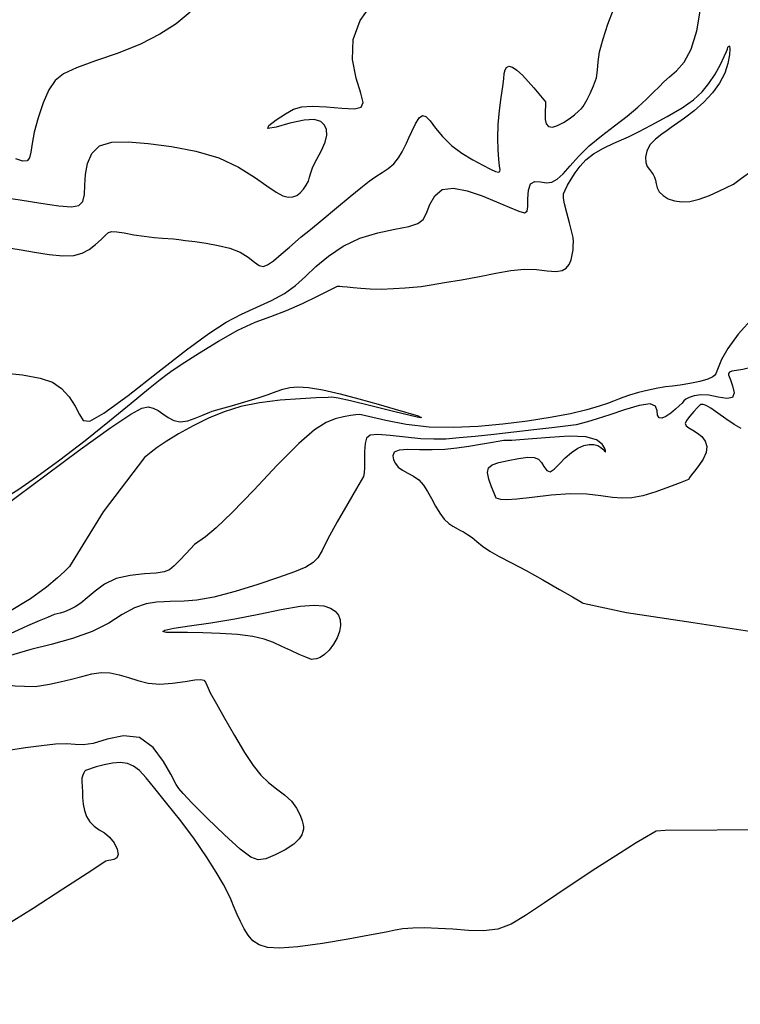
# Model space of a CAD drawing. Extents: x 367534 to 370734, y 1027057 to 1030215.
# Drawn here: x 368791 to 368948, y 1029584 to 1029798 of the extents above; entities that cross this region are included whole.
import ezdxf

# ---------------------------------------------------------------- set-up
doc = ezdxf.new("R2010")
doc.units = 0
doc.header["$LTSCALE"] = 25
doc.header["$MEASUREMENT"] = 0
doc.layers.add('INDEX', color=1, linetype='CONTINUOUS')
doc.layers.add('INTER', color=33, linetype='CONTINUOUS')

msp = doc.modelspace()

# ---------------------------------------------------------------- linework, layer by layer
at = {"layer": 'INDEX', "linetype": 'CONTINUOUS', "flags": 128}
msp.add_lwpolyline([(368827.93, 1029799.81), (368824.91, 1029797.33), (368821.36, 1029795.02), (368817.14, 1029792.89), (368812.28, 1029790.95), (368807.41, 1029789.23), (368803.28, 1029787.73), (368800.43, 1029786.42), (368798.59, 1029784.95), (368797.25, 1029782.92), (368796.01, 1029780.09), (368794.91, 1029776.85), (368794.08, 1029773.75), (368793.61, 1029771.25), (368793.34, 1029769.41), (368793.05, 1029768.18), (368792.52, 1029767.53), (368791.57, 1029767.45), (368790.04, 1029767.94)], dxfattribs=at)
at = {"layer": 'INDEX', "linetype": 'CONTINUOUS', "elevation": 2310}
for points in [[(368832.73, 1029713.12), (368834.58, 1029713.64), (368836.94, 1029714.3), (368839.86, 1029715.14), (368842.7, 1029716), (368844.93, 1029716.76), (368846.66, 1029717.38), (368848.13, 1029717.88), (368849.59, 1029718.26), (368851.33, 1029718.42), (368853.65, 1029718.26), (368856.78, 1029717.72), (368860.52, 1029716.86), (368864.63, 1029715.79), (368868.8, 1029714.63), (368872.54, 1029713.55), (368877.53, 1029712.08)], [(368857.97, 1029716.11), (368855.31, 1029715.99), (368851.91, 1029715.81), (368847.55, 1029715.48), (368843.03, 1029714.94), (368838.99, 1029714.11), (368835.37, 1029713), (368831.95, 1029711.59), (368828.57, 1029709.91), (368825.42, 1029708.15), (368822.75, 1029706.52), (368820.78, 1029705.18), (368819.45, 1029704.18), (368818.03, 1029703.02)], [(368877.53, 1029712.08), (368877.9, 1029711.9), (368878.24, 1029711.72), (368877.93, 1029711.69), (368876.06, 1029712.08), (368872.12, 1029713.05), (368867.21, 1029714.29), (368862.82, 1029715.36), (368860.09, 1029715.95), (368858.78, 1029716.14), (368857.97, 1029716.11)], [(368785.55, 1029691.01), (368790.45, 1029694.67), (368796.64, 1029699.28), (368804.07, 1029704.78), (368810.72, 1029709.58), (368815.04, 1029712.49), (368817.44, 1029713.76), (368818.82, 1029714.02), (368819.94, 1029713.78), (368820.98, 1029713.24), (368822.03, 1029712.52), (368823.14, 1029711.74), (368824.38, 1029711.1), (368825.8, 1029710.82), (368827.42, 1029711.03), (368829.06, 1029711.56), (368830.47, 1029712.14), (368831.48, 1029712.58), (368832.11, 1029712.85), (368832.73, 1029713.12)], [(368818.03, 1029703.02), (368809.05, 1029691.2), (368801.73, 1029679.34)], [(368801.73, 1029679.34), (368800.64, 1029678.27), (368799.15, 1029676.87), (368796.75, 1029674.86), (368793.26, 1029672.36), (368788.65, 1029669.57), (368783.62, 1029667.01), (368778.99, 1029665.26), (368775.44, 1029664.75), (368772.98, 1029665.06), (368770.3, 1029666.13)]]:
    msp.add_lwpolyline(points, dxfattribs=at)
at = {"layer": 'INTER', "linetype": 'CONTINUOUS'}
for points, elevation in [([(368913.68, 1029779.85), (368914.21, 1029780.85), (368914.88, 1029782.13), (368915.64, 1029783.79), (368916.24, 1029785.55), (368916.49, 1029787.23), (368916.62, 1029789.03), (368916.95, 1029791.24), (368917.71, 1029794.05), (368918.77, 1029797.22), (368919.94, 1029800.41), (368921.01, 1029803.36), (368921.8, 1029806.1), (368922.13, 1029808.74), (368921.88, 1029811.33), (368921.32, 1029813.65), (368920.27, 1029816.7)], 2316), ([(368923.21, 1029772.72), (368925.4, 1029773.84), (368928.18, 1029775.29), (368931.61, 1029777.15), (368934.89, 1029779.07), (368937.39, 1029780.81), (368939.24, 1029782.48), (368940.71, 1029784.3), (368942.04, 1029786.39), (368943.19, 1029788.47), (368944.04, 1029790.19), (368944.53, 1029791.27), (368944.74, 1029791.82), (368944.83, 1029792.21)], 2312), ([(368944.83, 1029792.21), (368944.94, 1029792.36), (368945.06, 1029792.51), (368945.19, 1029792.44), (368945.24, 1029791.86), (368945.16, 1029790.56), (368944.82, 1029788.7), (368944.14, 1029786.57), (368943.04, 1029784.41), (368941.52, 1029782.28), (368939.63, 1029780.25), (368937.49, 1029778.36), (368935.41, 1029776.77), (368932.52, 1029774.73)], 2312), ([(368946.04, 1029762.48), (368947.81, 1029763.73), (368950.07, 1029765.33), (368952.98, 1029767.35), (368955.97, 1029769.38), (368958.63, 1029771.09), (368960.94, 1029772.49), (368963.01, 1029773.65), (368964.97, 1029774.7), (368967.08, 1029775.83), (368969.6, 1029777.3), (368972.69, 1029779.24), (368976.04, 1029781.42), (368979.2, 1029783.49), (368981.85, 1029785.21), (368984.03, 1029786.69), (368985.89, 1029788.13), (368987.53, 1029789.66), (368988.89, 1029791.11), (368990.6, 1029793.1)], 2312), ([(368895.17, 1029766.36), (368895.05, 1029767.86), (368894.92, 1029769.81), (368894.82, 1029772.44), (368894.88, 1029775.44), (368895.16, 1029778.48), (368895.55, 1029781.31), (368895.9, 1029783.66), (368896.1, 1029785.35), (368896.23, 1029786.49), (368896.4, 1029787.27), (368896.71, 1029787.83), (368897.23, 1029788.09), (368897.98, 1029787.91), (368898.98, 1029787.22), (368900.17, 1029786.12), (368901.43, 1029784.78), (368902.67, 1029783.37), (368903.76, 1029782.07), (368905.19, 1029780.33)], 2316), ([(368905.19, 1029780.33), (368905.17, 1029779.89), (368905.15, 1029779.32), (368905.12, 1029778.52), (368905.1, 1029777.55), (368905.13, 1029776.5), (368905.32, 1029775.56), (368905.81, 1029774.96), (368906.68, 1029774.87), (368907.83, 1029775.21), (368909.11, 1029775.85), (368910.36, 1029776.66), (368911.48, 1029777.52), (368912.38, 1029778.3), (368912.99, 1029778.92), (368913.35, 1029779.36), (368913.68, 1029779.85)], 2316), ([(368875, 1029771.34), (368875.49, 1029772.49), (368876.11, 1029773.92), (368876.9, 1029775.56), (368877.72, 1029776.87), (368878.44, 1029777.4), (368879.19, 1029777.14), (368880.09, 1029776.18), (368881.28, 1029774.64), (368882.82, 1029772.78), (368884.75, 1029770.88), (368887.03, 1029769.19), (368889.41, 1029767.77), (368891.56, 1029766.61), (368893.2, 1029765.74), (368894.32, 1029765.2), (368895, 1029765.03), (368895.28, 1029765.23), (368895.31, 1029765.63), (368895.17, 1029766.36)], 2316), ([(368932.52, 1029774.73), (368931.61, 1029774.13), (368930.46, 1029773.34), (368929.09, 1029772.25), (368927.89, 1029770.98), (368927.18, 1029769.63), (368926.91, 1029768.32), (368927, 1029767.18), (368927.32, 1029766.3), (368927.78, 1029765.63), (368928.23, 1029765.06), (368928.6, 1029764.53), (368928.88, 1029763.95), (368929.07, 1029763.29), (368929.21, 1029762.51), (368929.45, 1029761.65), (368929.92, 1029760.78), (368930.74, 1029759.97), (368931.88, 1029759.29), (368933.26, 1029758.81), (368934.81, 1029758.59), (368936.58, 1029758.69), (368938.61, 1029759.17), (368940.86, 1029760.01), (368943.03, 1029760.99), (368946.04, 1029762.48)], 2312), ([(368852.1, 1029750.98), (368854.09, 1029752.62), (368856.62, 1029754.7), (368859.75, 1029757.29), (368862.76, 1029759.77), (368865.08, 1029761.68), (368866.83, 1029763.08), (368868.29, 1029764.12), (368869.68, 1029765), (368871, 1029765.87), (368872.2, 1029766.89), (368873.22, 1029768.17), (368874.02, 1029769.47), (368875, 1029771.34)], 2316), ([(368911.21, 1029750.89), (368910.84, 1029752.3), (368910.37, 1029754.08), (368909.82, 1029756.22), (368909.35, 1029758.15), (368909.11, 1029759.44), (368909.13, 1029760.32), (368909.43, 1029761.14), (368909.99, 1029762.21), (368910.76, 1029763.51), (368911.67, 1029764.91), (368912.69, 1029766.33), (368913.95, 1029767.72), (368915.63, 1029769.06), (368917.78, 1029770.3), (368920.01, 1029771.36), (368923.21, 1029772.72)], 2312), ([(368785.89, 1029748.87), (368786.57, 1029748.81), (368787.5, 1029748.73), (368789, 1029748.55), (368791.2, 1029748.2), (368794.11, 1029747.69), (368797.32, 1029747.17), (368800.3, 1029746.87), (368802.67, 1029746.97), (368804.5, 1029747.45), (368806.02, 1029748.26), (368807.39, 1029749.31), (368808.58, 1029750.42), (368809.52, 1029751.34), (368810.21, 1029751.92), (368810.92, 1029752.15), (368811.98, 1029752.1), (368813.64, 1029751.84), (368815.73, 1029751.47), (368817.97, 1029751.12), (368820.12, 1029750.86), (368821.97, 1029750.7), (368824.36, 1029750.55)], 2316), ([(368824.36, 1029750.55), (368825.48, 1029750.42), (368826.96, 1029750.24), (368828.99, 1029749.98), (368831.42, 1029749.62), (368834.03, 1029749.14), (368836.58, 1029748.51), (368838.84, 1029747.65), (368840.59, 1029746.58), (368841.92, 1029745.52), (368842.96, 1029744.76), (368843.84, 1029744.54), (368844.79, 1029744.9), (368846.04, 1029745.81), (368847.72, 1029747.2), (368849.51, 1029748.72), (368852.1, 1029750.98)], 2316), ([(368878.15, 1029740.19), (368880.37, 1029740.56), (368883.23, 1029741.04), (368886.94, 1029741.68), (368890.84, 1029742.4), (368894.42, 1029743.13), (368897.64, 1029743.7), (368900.56, 1029743.98), (368903.23, 1029743.89), (368905.56, 1029743.62), (368907.44, 1029743.47), (368908.8, 1029743.65), (368909.71, 1029744.16), (368910.32, 1029744.96), (368910.74, 1029745.97), (368911.01, 1029747.08), (368911.17, 1029748.18), (368911.23, 1029749.14), (368911.24, 1029749.92), (368911.21, 1029750.89)], 2312), ([(368970.68, 1029748.3), (368968.78, 1029747.32), (368966.31, 1029745.99), (368962.9, 1029743.95), (368958.86, 1029741.11), (368954.56, 1029737.52), (368950.46, 1029733.58), (368947.08, 1029729.83), (368944.81, 1029726.7), (368943.47, 1029724.31), (368942.27, 1029721.47)], 2312), ([(368824.27, 1029722.11), (368826.78, 1029723.74), (368829.99, 1029725.82), (368834.1, 1029728.36), (368838.33, 1029730.71), (368842.1, 1029732.42), (368845.51, 1029733.72), (368848.88, 1029734.99), (368852.37, 1029736.52), (368855.61, 1029738.08), (368860, 1029740.31)], 2312), ([(368860, 1029740.31), (368860.47, 1029740.26), (368861.09, 1029740.2), (368862.05, 1029740.11), (368863.36, 1029739.98), (368865.04, 1029739.82), (368867.08, 1029739.69), (368869.47, 1029739.65), (368872.12, 1029739.74), (368874.65, 1029739.91), (368878.15, 1029740.19)], 2312), ([(368970.84, 1029724.23), (368969.6, 1029724.02), (368968, 1029723.77), (368965.89, 1029723.59), (368963.58, 1029723.69), (368961.33, 1029724.19), (368959.26, 1029724.85), (368957.45, 1029725.3), (368955.94, 1029725.31), (368954.65, 1029724.93), (368953.44, 1029724.33), (368952.21, 1029723.66), (368950.93, 1029723.02), (368949.54, 1029722.51), (368948.08, 1029722.18), (368946.72, 1029721.98), (368945.69, 1029721.79), (368945.15, 1029721.57), (368944.97, 1029721.33), (368944.98, 1029720.98)], 2314), ([(368774.22, 1029702.37), (368776.19, 1029702.06), (368778.66, 1029701.64), (368781.55, 1029701.02), (368783.99, 1029700.23), (368785.31, 1029699.29), (368785.72, 1029698.22), (368785.68, 1029697.07), (368785.59, 1029695.89), (368785.59, 1029694.84), (368785.83, 1029694.1), (368786.46, 1029693.89), (368787.86, 1029694.45), (368790.47, 1029696.05), (368794.55, 1029698.86), (368799.64, 1029702.57), (368805.13, 1029706.74), (368810.44, 1029710.98), (368815.16, 1029714.85), (368818.9, 1029717.95), (368821.42, 1029719.98), (368822.92, 1029721.13), (368824.27, 1029722.11)], 2312), ([(368942.27, 1029721.47), (368942.18, 1029721.24), (368942.02, 1029720.95), (368941.54, 1029720.55), (368940.49, 1029720.07), (368938.72, 1029719.58), (368936.56, 1029719.12), (368934.48, 1029718.77), (368932.77, 1029718.55), (368931.25, 1029718.37), (368929.59, 1029718.11), (368927.56, 1029717.68), (368925.4, 1029717.14), (368923.46, 1029716.59), (368922, 1029716.11), (368921.02, 1029715.73), (368919.98, 1029715.26)], 2312), ([(368944.98, 1029720.98), (368945.39, 1029719.91), (368945.86, 1029718.59), (368946.16, 1029717.12), (368945.84, 1029716.08), (368944.59, 1029715.87), (368942.73, 1029716.19), (368940.72, 1029716.57), (368938.95, 1029716.66), (368937.5, 1029716.46), (368936.42, 1029716.11), (368935.7, 1029715.71), (368935.28, 1029715.33), (368934.89, 1029714.82)], 2314), ([(368919.98, 1029715.26), (368918.64, 1029714.79), (368916.85, 1029714.18), (368914.18, 1029713.38), (368910.62, 1029712.52), (368906.23, 1029711.7), (368901.24, 1029710.96), (368895.93, 1029710.32), (368890.53, 1029709.8), (368885.16, 1029709.53), (368879.89, 1029709.65), (368874.87, 1029710.23), (368870.51, 1029711.05), (368864.84, 1029712.37)], 2312), ([(368934.89, 1029714.82), (368934.26, 1029714.24), (368933.44, 1029713.51), (368932.41, 1029712.66), (368931.37, 1029711.95), (368930.5, 1029711.59), (368929.88, 1029711.67), (368929.55, 1029712.23), (368929.47, 1029713.21), (368929.13, 1029714.2), (368927.95, 1029714.69), (368925.54, 1029714.34), (368922.37, 1029713.41), (368919.14, 1029712.33), (368916.4, 1029711.45), (368914.31, 1029710.82), (368911.83, 1029710.12)], 2314), ([(368938.89, 1029714.56), (368938.25, 1029713.89), (368937.46, 1029713.05), (368936.55, 1029712.03), (368935.84, 1029711.09), (368935.57, 1029710.42), (368935.75, 1029709.94), (368936.32, 1029709.51), (368937.19, 1029709), (368938.2, 1029708.36), (368939.16, 1029707.57), (368939.88, 1029706.6), (368940.25, 1029705.46), (368940.12, 1029704.15), (368939.44, 1029702.71), (368938.48, 1029701.29), (368937.55, 1029700.1), (368936.93, 1029699.26), (368936.58, 1029698.75), (368936.28, 1029698.26)], 2316), ([(368947.75, 1029709.36), (368946.17, 1029710.23), (368944.4, 1029711.43), (368942.63, 1029712.71), (368941.14, 1029713.76), (368940.1, 1029714.33), (368939.48, 1029714.54), (368938.89, 1029714.56)], 2316), ([(368864.84, 1029712.37), (368863.96, 1029712.28), (368862.81, 1029712.14), (368861.25, 1029711.89), (368859.45, 1029711.44), (368857.49, 1029710.67), (368855, 1029709.06), (368851.54, 1029706.05), (368846.89, 1029701.35), (368841.76, 1029695.93), (368837.08, 1029691.07), (368833.61, 1029687.76), (368831.3, 1029685.83), (368828.89, 1029684.12)], 2312), ([(368911.83, 1029710.12), (368909.55, 1029709.85), (368906.59, 1029709.5), (368902.65, 1029709.05), (368898.28, 1029708.55), (368893.94, 1029708.07), (368889.92, 1029707.64), (368886.41, 1029707.3), (368883.52, 1029707.06), (368880.9, 1029706.99), (368878.08, 1029707.11), (368874.78, 1029707.45), (368871.45, 1029707.82), (368868.72, 1029708.02), (368867.05, 1029707.86), (368866.25, 1029707.24), (368865.96, 1029706.07), (368865.86, 1029704.35), (368865.83, 1029702.45), (368865.82, 1029700.82), (368865.78, 1029699.8), (368865.72, 1029699.29), (368865.61, 1029698.94)], 2314), ([(368896.16, 1029706.74), (368894.9, 1029706.51), (368893.26, 1029706.22), (368891.04, 1029705.84), (368888.53, 1029705.44), (368885.94, 1029705.08), (368883.29, 1029704.81), (368880.56, 1029704.69), (368877.78, 1029704.74), (368875.26, 1029704.8), (368873.36, 1029704.65), (368872.32, 1029704.17), (368872, 1029703.42), (368872.15, 1029702.57), (368872.55, 1029701.73), (368873.19, 1029700.96), (368874.09, 1029700.27), (368875.24, 1029699.67), (368876.5, 1029699.02), (368877.69, 1029698.19), (368878.7, 1029697.05), (368879.56, 1029695.66), (368880.4, 1029694.11), (368881.27, 1029692.48), (368882.2, 1029690.95), (368883.17, 1029689.65), (368884.15, 1029688.71), (368885.03, 1029688.1), (368886.21, 1029687.48)], 2316), ([(368918.17, 1029704.26), (368918.21, 1029704.3), (368918.26, 1029704.37), (368918.23, 1029704.59), (368918.02, 1029705.11), (368917.48, 1029705.97), (368916.25, 1029706.9), (368913.92, 1029707.54), (368910.33, 1029707.66), (368906.16, 1029707.41), (368902.34, 1029707.07), (368899.6, 1029706.86), (368897.87, 1029706.77), (368896.16, 1029706.74)], 2316), ([(368894.45, 1029694.18), (368894.01, 1029695.27), (368893.46, 1029696.65), (368892.9, 1029698.3), (368892.61, 1029699.81), (368892.83, 1029700.82), (368893.63, 1029701.45), (368895.07, 1029701.93), (368897.1, 1029702.42), (368899.34, 1029702.84), (368901.33, 1029703.08), (368902.74, 1029703.03), (368903.66, 1029702.67), (368904.3, 1029701.99), (368904.85, 1029701.06), (368905.44, 1029700.24), (368906.17, 1029699.96), (368907.1, 1029700.52), (368908.22, 1029701.65), (368909.48, 1029702.97), (368910.83, 1029704.14), (368912.2, 1029705.05), (368913.5, 1029705.65), (368914.68, 1029705.9), (368915.7, 1029705.86), (368916.54, 1029705.62), (368917.18, 1029705.25), (368917.65, 1029704.85), (368918.17, 1029704.26)], 2316), ([(368865.61, 1029698.94), (368864.11, 1029696.33), (368862.2, 1029693.03), (368859.93, 1029689.03), (368857.91, 1029685.37), (368856.61, 1029682.85), (368855.69, 1029681.27), (368854.66, 1029680.2), (368853.06, 1029679.24), (368850.63, 1029678.21), (368847.18, 1029676.97), (368842.68, 1029675.46), (368837.73, 1029673.94), (368833.08, 1029672.72), (368829.37, 1029672.05), (368826.67, 1029671.79), (368823.59, 1029671.75)], 2314), ([(368936.28, 1029698.26), (368934.46, 1029697.55), (368932.12, 1029696.66), (368929.2, 1029695.6), (368926.32, 1029694.72), (368923.95, 1029694.25), (368921.88, 1029694.17), (368919.73, 1029694.37), (368917.19, 1029694.74), (368914.14, 1029695.08), (368910.52, 1029695.16), (368906.4, 1029694.86), (368902.31, 1029694.36), (368898.92, 1029693.95), (368896.7, 1029693.82), (368895.46, 1029693.91), (368894.45, 1029694.18)], 2316), ([(368886.21, 1029687.48), (368886.71, 1029687.21), (368887.36, 1029686.85), (368888.23, 1029686.32), (368889.22, 1029685.62), (368890.27, 1029684.77), (368891.5, 1029683.79), (368893.07, 1029682.71), (368895.14, 1029681.54), (368897.76, 1029680.17), (368900.96, 1029678.48), (368904.64, 1029676.43), (368908.25, 1029674.37), (368911.08, 1029672.73), (368912.66, 1029671.81), (368913.26, 1029671.47), (368913.38, 1029671.41)], 2316), ([(368828.89, 1029684.12), (368828.06, 1029683.22), (368827.01, 1029682.09), (368825.71, 1029680.72), (368824.46, 1029679.48), (368823.44, 1029678.66), (368822.3, 1029678.18), (368820.58, 1029677.93), (368817.99, 1029677.75), (368814.91, 1029677.42), (368811.87, 1029676.71), (368809.33, 1029675.49), (368807.27, 1029673.98), (368805.59, 1029672.53), (368804.17, 1029671.4), (368802.93, 1029670.57), (368801.78, 1029669.97), (368800.67, 1029669.53), (368799.68, 1029669.23), (368798.39, 1029668.9)], 2312), ([(368823.59, 1029671.75), (368822.31, 1029671.7), (368820.64, 1029671.6), (368818.39, 1029671.24), (368815.85, 1029670.38), (368813.2, 1029668.9), (368810.24, 1029667.06), (368806.68, 1029665.22), (368802.39, 1029663.69), (368797.76, 1029662.42), (368793.35, 1029661.3), (368789.62, 1029660.25), (368786.68, 1029659.34), (368784.55, 1029658.67), (368783.2, 1029658.31), (368782.45, 1029658.17), (368781.84, 1029658.15)], 2314), ([(368913.38, 1029671.41), (368922.79, 1029669.37), (368937.27, 1029667.17)], 2316), ([(368798.39, 1029668.9), (368796.97, 1029668.3), (368795.11, 1029667.52), (368792.57, 1029666.42), (368789.6, 1029665.11), (368786.4, 1029663.71), (368783.03, 1029662.57), (368779.46, 1029662.09), (368775.74, 1029662.54), (368772.02, 1029663.61), (368768.47, 1029664.89), (368765.26, 1029666.01), (368762.44, 1029666.82), (368760.06, 1029667.27), (368758.11, 1029667.3), (368756.46, 1029667.02), (368754.94, 1029666.59), (368753.45, 1029666.13), (368752.11, 1029665.72), (368750.32, 1029665.16)], 2312), ([(368937.27, 1029667.17), (368954.25, 1029664.54), (368967.31, 1029661.26)], 2316), ([(368763.86, 1029654.25), (368765.09, 1029654.5), (368766.66, 1029654.83), (368768.66, 1029655.22), (368770.69, 1029655.59), (368772.49, 1029655.83), (368774.38, 1029655.87), (368776.8, 1029655.64), (368780.02, 1029655.09), (368783.65, 1029654.41), (368787.09, 1029653.8), (368789.88, 1029653.45), (368791.93, 1029653.31), (368794.29, 1029653.25)], 2314), ([(368794.29, 1029653.25), (368795.64, 1029653.49), (368797.4, 1029653.81), (368799.68, 1029654.26), (368802.13, 1029654.83), (368804.44, 1029655.46), (368806.59, 1029656.01), (368808.62, 1029656.3), (368810.59, 1029656.21), (368812.55, 1029655.8), (368814.53, 1029655.21), (368816.6, 1029654.56), (368818.85, 1029654.03), (368821.36, 1029653.8), (368824.14, 1029653.99), (368826.83, 1029654.39), (368828.98, 1029654.74), (368830.27, 1029654.82), (368830.91, 1029654.62), (368831.25, 1029654.18), (368831.57, 1029653.55), (368831.88, 1029652.88), (368832.3, 1029651.91)], 2314), ([(368832.3, 1029651.91), (368833.66, 1029649.49), (368835.39, 1029646.4), (368837.58, 1029642.59), (368839.78, 1029638.92), (368841.67, 1029636.09), (368843.33, 1029634.02), (368844.96, 1029632.42), (368846.72, 1029631.04), (368848.46, 1029629.74), (368849.97, 1029628.36), (368851.09, 1029626.84), (368851.85, 1029625.34), (368852.3, 1029624.07), (368852.53, 1029623.22), (368852.6, 1029622.71), (368852.58, 1029622.25)], 2314), ([(368824.92, 1029631.99), (368823.74, 1029634.21), (368822.18, 1029636.98), (368819.89, 1029640.03), (368816.93, 1029642.17), (368813.45, 1029642.56), (368809.92, 1029641.82), (368806.89, 1029640.9), (368804.71, 1029640.56), (368802.99, 1029640.66), (368801.14, 1029640.81), (368798.7, 1029640.73), (368795.67, 1029640.41), (368792.19, 1029639.94), (368788.43, 1029639.38), (368784.8, 1029638.82), (368781.79, 1029638.32), (368779.72, 1029637.95), (368778.49, 1029637.69), (368777.34, 1029637.42)], 2314), ([(368837.27, 1029605.78), (368837.07, 1029606.31), (368836.78, 1029607.05), (368836.21, 1029608.3), (368835.19, 1029610.23), (368833.61, 1029612.94), (368831.48, 1029616.28), (368828.87, 1029620.06), (368825.89, 1029624.04), (368822.89, 1029627.85), (368820.28, 1029631.08), (368818.36, 1029633.42), (368816.93, 1029634.98), (368815.67, 1029635.96), (368814.3, 1029636.52), (368812.77, 1029636.73), (368811.07, 1029636.62), (368809.24, 1029636.26), (368807.52, 1029635.78), (368805.17, 1029635.03)], 2316), ([(368805.17, 1029635.03), (368805.01, 1029634.8), (368804.81, 1029634.49), (368804.59, 1029634.02), (368804.43, 1029633.38), (368804.39, 1029632.56), (368804.45, 1029631.57), (368804.52, 1029630.41), (368804.58, 1029629.11), (368804.69, 1029627.73), (368804.95, 1029626.34), (368805.44, 1029625.03), (368806.15, 1029623.86), (368807.07, 1029622.9), (368808.16, 1029622.15), (368809.32, 1029621.44), (368810.45, 1029620.53), (368811.42, 1029619.3), (368812.09, 1029617.95), (368812.31, 1029616.79), (368811.99, 1029616.06), (368811.36, 1029615.69), (368810.69, 1029615.52), (368810.21, 1029615.42), (368809.92, 1029615.37), (368809.65, 1029615.32)], 2316), ([(368852.58, 1029622.25), (368852.44, 1029621.74), (368852.21, 1029621.06), (368851.64, 1029620.13), (368850.49, 1029619), (368848.63, 1029617.78), (368846.43, 1029616.66), (368844.38, 1029615.85), (368842.76, 1029615.59), (368841.12, 1029616.17), (368838.8, 1029617.94), (368835.41, 1029621.01), (368831.62, 1029624.64), (368828.38, 1029627.88), (368826.41, 1029629.98), (368825.47, 1029631.11), (368824.92, 1029631.99)], 2314), ([(368929.22, 1029621.86), (368928.35, 1029621.35), (368927.12, 1029620.63), (368924.9, 1029619.27), (368921.29, 1029617), (368916.13, 1029613.68), (368910.31, 1029609.87), (368904.94, 1029606.28), (368900.86, 1029603.51), (368897.72, 1029601.62), (368894.84, 1029600.53), (368891.73, 1029600.15), (368888.42, 1029600.23), (368885.08, 1029600.5), (368881.87, 1029600.71), (368878.92, 1029600.81), (368876.32, 1029600.76), (368874.17, 1029600.57), (368872.52, 1029600.31), (368870.55, 1029599.89)], 2316), ([(368953.7, 1029622.14), (368931.23, 1029621.99), (368929.22, 1029621.86)], 2316), ([(368809.65, 1029615.32), (368805.54, 1029612.62), (368800.31, 1029609.2), (368793.8, 1029605.02), (368787.49, 1029601.13), (368782.52, 1029598.33), (368778.85, 1029596.42), (368776.11, 1029594.98), (368773.97, 1029593.65), (368772.24, 1029592.36), (368770.75, 1029591.13), (368769.39, 1029589.97), (368768.15, 1029588.84), (368767.05, 1029587.71), (368766.11, 1029586.58), (368765.38, 1029585.56), (368764.48, 1029584.2)], 2316), ([(368870.55, 1029599.89), (368866.93, 1029599.22), (368862.33, 1029598.39), (368856.69, 1029597.43), (368851.37, 1029596.68), (368847.43, 1029596.4), (368844.75, 1029596.58), (368842.93, 1029597.14), (368841.6, 1029598.02), (368840.57, 1029599.19), (368839.7, 1029600.6), (368838.89, 1029602.18), (368838.19, 1029603.69), (368837.27, 1029605.78)], 2316)]:
    msp.add_lwpolyline(points, dxfattribs=dict(at, elevation=elevation))
at = {"layer": 'INTER', "linetype": 'CONTINUOUS', "flags": 128}
for points in [[(368787.04, 1029759.6), (368791.02, 1029759.06), (368795.46, 1029758.32), (368799.41, 1029757.71), (368802.15, 1029757.5), (368803.78, 1029757.8), (368804.61, 1029758.7), (368804.96, 1029760.21), (368805.07, 1029762.22), (368805.22, 1029764.53), (368805.65, 1029766.94), (368806.59, 1029769.13), (368808.28, 1029770.75), (368810.91, 1029771.54), (368814.46, 1029771.65), (368818.84, 1029771.29), (368823.91, 1029770.64), (368829.2, 1029769.64), (368834.2, 1029768.16), (368838.45, 1029766.17), (368841.9, 1029764), (368844.61, 1029762.07), (368846.63, 1029760.72), (368848.12, 1029759.94), (368849.28, 1029759.61), (368850.26, 1029759.66), (368851.12, 1029760), (368851.89, 1029760.59), (368852.6, 1029761.35), (368853.2, 1029762.21), (368853.64, 1029763.09), (368853.9, 1029763.95), (368854.16, 1029764.94), (368854.64, 1029766.22), (368855.49, 1029767.91), (368856.47, 1029769.8), (368857.27, 1029771.6), (368857.65, 1029773.1), (368857.59, 1029774.31), (368857.15, 1029775.28), (368856.33, 1029776.06), (368854.93, 1029776.48), (368852.71, 1029776.37), (368849.64, 1029775.68), (368846.63, 1029774.87), (368844.84, 1029774.57), (368845.04, 1029775.21), (368846.63, 1029776.44), (368848.67, 1029777.76), (368850.43, 1029778.72), (368852.2, 1029779.26), (368854.49, 1029779.42), (368857.59, 1029779.25), (368860.91, 1029778.97), (368863.64, 1029778.85), (368865.14, 1029779.16), (368865.52, 1029780.18), (368865.04, 1029782.24), (368864.06, 1029785.49), (368863.27, 1029789.55), (368863.39, 1029793.89), (368864.93, 1029798), (368867.37, 1029801.51)], [(368786.35, 1029721.52), (368791.49, 1029720.99), (368795.34, 1029720.29), (368798.04, 1029719.38), (368800.02, 1029718.06), (368801.63, 1029716.25), (368802.93, 1029714.23), (368803.9, 1029712.36), (368804.69, 1029711.05), (368806.12, 1029710.93), (368809.19, 1029712.65), (368814.48, 1029716.54), (368820.96, 1029721.58), (368827.18, 1029726.41), (368832.03, 1029729.98), (368835.79, 1029732.43), (368839.09, 1029734.21), (368842.41, 1029735.72), (368845.63, 1029737.17), (368848.49, 1029738.7), (368850.86, 1029740.45), (368853, 1029742.41), (368855.28, 1029744.55), (368858, 1029746.81), (368861.2, 1029748.94), (368864.81, 1029750.69), (368868.73, 1029751.87), (368872.47, 1029752.64), (368875.51, 1029753.23), (368877.45, 1029753.88), (368878.57, 1029754.79), (368879.29, 1029756.15), (368880.04, 1029758.03), (368881.1, 1029759.93), (368882.76, 1029761.26), (368885.19, 1029761.55), (368888.18, 1029760.99), (368891.4, 1029759.91), (368894.53, 1029758.64), (368897.29, 1029757.44), (368899.39, 1029756.56), (368900.63, 1029756.23), (368901.2, 1029756.55), (368901.35, 1029757.58), (368901.38, 1029759.27), (368901.5, 1029761.13), (368901.94, 1029762.52), (368902.85, 1029763.02), (368904.07, 1029762.94), (368905.37, 1029762.76), (368906.56, 1029762.91), (368907.73, 1029763.54), (368909.01, 1029764.69), (368910.53, 1029766.4), (368912.39, 1029768.49), (368914.65, 1029770.75), (368917.33, 1029772.98), (368920.2, 1029775.13), (368922.92, 1029777.2), (368925.26, 1029779.15), (368927.17, 1029780.91), (368928.68, 1029782.41), (368929.86, 1029783.61), (368930.92, 1029784.66), (368932.13, 1029785.74), (368933.66, 1029787.06), (368935.34, 1029788.97), (368936.88, 1029791.81), (368938.07, 1029795.79), (368938.86, 1029800.51)]]:
    msp.add_lwpolyline(points, dxfattribs=at)
at = {"layer": 'INTER', "linetype": 'CONTINUOUS', "elevation": 2316}
msp.add_lwpolyline([(368853.09, 1029659.63), (368851.65, 1029660.26), (368849.82, 1029661.07), (368847.88, 1029661.96), (368846.05, 1029662.8), (368844.07, 1029663.53), (368841.54, 1029664.13), (368838.25, 1029664.56), (368834.49, 1029664.82), (368830.73, 1029664.95), (368827.37, 1029664.98), (368824.66, 1029664.98), (368822.8, 1029665.04), (368822, 1029665.22), (368822.45, 1029665.52), (368824.37, 1029665.94), (368827.84, 1029666.46), (368832.44, 1029667.13), (368837.63, 1029667.99), (368842.88, 1029669.02), (368847.76, 1029670.02), (368851.86, 1029670.73), (368854.88, 1029670.96), (368856.98, 1029670.78), (368858.44, 1029670.3), (368859.5, 1029669.62), (368860.21, 1029668.77), (368860.59, 1029667.75), (368860.65, 1029666.55), (368860.41, 1029665.24), (368859.89, 1029663.85), (368859.1, 1029662.45), (368858.15, 1029661.19), (368857.15, 1029660.2), (368856.21, 1029659.6), (368855.4, 1029659.3), (368854.79, 1029659.18), (368854.39, 1029659.16), (368853.93, 1029659.28)], close=True, dxfattribs=at)

doc.saveas('drawing.dxf')
